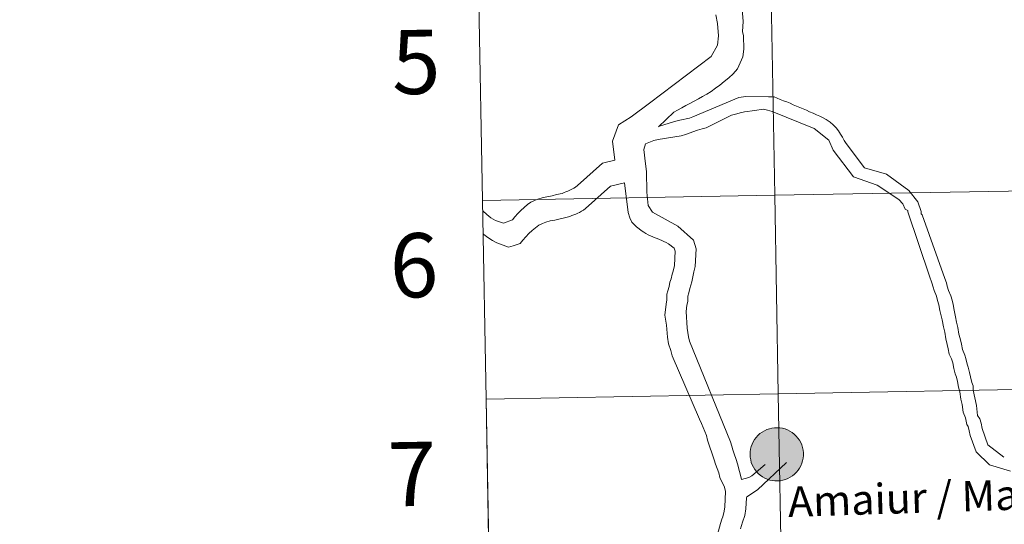
# Model space of a CAD drawing. Units: metres. Extents: x 619135 to 623642, y 4789234 to 4792283.
# Drawn here: x 619941 to 620079, y 4789332 to 4789402 of the extents above; entities that cross this region are included whole.
import ezdxf
from ezdxf.enums import TextEntityAlignment as Align

# ---------------------------------------------------------------- set-up
doc = ezdxf.new("R2010")
doc.units = ezdxf.units.M
doc.header["$MEASUREMENT"] = 0
doc.layers.add('Nivel 63', color=7, linetype='Continuous', lineweight=0)
doc.styles.add('Style-arial', font='arial.shx', dxfattribs={"bigfont": 'arialbig.shx'})

msp = doc.modelspace()

# ---------------------------------------------------------------- hatches: boundary and pattern name
at = {"layer": 'Nivel 63', "linetype": 'Continuous', "lineweight": 0, "extrusion": (0, 0, -1)}
for color, points in [(250, [(-620046.98, 4789337.72), (-620047.36, 4789337.75), (-620047.72, 4789337.82), (-620048.08, 4789337.93), (-620048.43, 4789338.06), (-620048.76, 4789338.24), (-620049.07, 4789338.44), (-620049.36, 4789338.68), (-620049.62, 4789338.94), (-620049.86, 4789339.23), (-620050.07, 4789339.54), (-620050.24, 4789339.87), (-620050.39, 4789340.21), (-620050.49, 4789340.57), (-620050.56, 4789340.94), (-620050.6, 4789341.31), (-620050.6, 4789341.68), (-620050.55, 4789342.05), (-620050.48, 4789342.42), (-620050.36, 4789342.77), (-620050.22, 4789343.11), (-620050.04, 4789343.44), (-620049.82, 4789343.75), (-620049.58, 4789344.03), (-620049.31, 4789344.29), (-620049.02, 4789344.52), (-620048.7, 4789344.72), (-620048.37, 4789344.88), (-620048.02, 4789345.02), (-620047.66, 4789345.12), (-620047.29, 4789345.18), (-620046.92, 4789345.2), (-620046.55, 4789345.19), (-620046.18, 4789345.14), (-620045.82, 4789345.06), (-620045.46, 4789344.93), (-620045.12, 4789344.78), (-620044.8, 4789344.59), (-620044.5, 4789344.37), (-620044.22, 4789344.12), (-620043.97, 4789343.84), (-620043.75, 4789343.54), (-620043.56, 4789343.22), (-620043.4, 4789342.89), (-620043.28, 4789342.54), (-620043.19, 4789342.17), (-620043.13, 4789341.8), (-620043.12, 4789341.43), (-620043.14, 4789341.06), (-620043.2, 4789340.69), (-620043.29, 4789340.33), (-620043.42, 4789339.98), (-620043.59, 4789339.65), (-620043.79, 4789339.33), (-620044.01, 4789339.03), (-620044.27, 4789338.76), (-620044.55, 4789338.52), (-620044.86, 4789338.3), (-620045.18, 4789338.12), (-620045.52, 4789337.97), (-620045.88, 4789337.85), (-620046.24, 4789337.77), (-620046.61, 4789337.73)]), (250, [(-620046.98, 4789337.72), (-620047.36, 4789337.75), (-620047.72, 4789337.82), (-620048.08, 4789337.93), (-620048.43, 4789338.06), (-620048.76, 4789338.24), (-620049.07, 4789338.44), (-620049.36, 4789338.68), (-620049.62, 4789338.94), (-620049.86, 4789339.23), (-620050.07, 4789339.54), (-620050.24, 4789339.87), (-620050.39, 4789340.21), (-620050.49, 4789340.57), (-620050.56, 4789340.94), (-620050.6, 4789341.31), (-620050.6, 4789341.68), (-620050.55, 4789342.05), (-620050.48, 4789342.42), (-620050.36, 4789342.77), (-620050.22, 4789343.11), (-620050.04, 4789343.44), (-620049.82, 4789343.75), (-620049.58, 4789344.03), (-620049.31, 4789344.29), (-620049.02, 4789344.52), (-620048.7, 4789344.72), (-620048.37, 4789344.88), (-620048.02, 4789345.02), (-620047.66, 4789345.12), (-620047.29, 4789345.18), (-620046.92, 4789345.2), (-620046.55, 4789345.19), (-620046.18, 4789345.14), (-620045.82, 4789345.06), (-620045.46, 4789344.93), (-620045.12, 4789344.78), (-620044.8, 4789344.59), (-620044.5, 4789344.37), (-620044.22, 4789344.12), (-620043.97, 4789343.84), (-620043.75, 4789343.54), (-620043.56, 4789343.22), (-620043.4, 4789342.89), (-620043.28, 4789342.54), (-620043.19, 4789342.17), (-620043.13, 4789341.8), (-620043.12, 4789341.43), (-620043.14, 4789341.06), (-620043.2, 4789340.69), (-620043.29, 4789340.33), (-620043.42, 4789339.98), (-620043.59, 4789339.65), (-620043.79, 4789339.33), (-620044.01, 4789339.03), (-620044.27, 4789338.76), (-620044.55, 4789338.52), (-620044.86, 4789338.3), (-620045.18, 4789338.12), (-620045.52, 4789337.97), (-620045.88, 4789337.85), (-620046.24, 4789337.77), (-620046.61, 4789337.73)]), (250, [(-620046.98, 4789337.72), (-620047.36, 4789337.75), (-620047.72, 4789337.82), (-620048.08, 4789337.93), (-620048.43, 4789338.06), (-620048.76, 4789338.24), (-620049.07, 4789338.44), (-620049.36, 4789338.68), (-620049.62, 4789338.94), (-620049.86, 4789339.23), (-620050.07, 4789339.54), (-620050.24, 4789339.87), (-620050.39, 4789340.21), (-620050.49, 4789340.57), (-620050.56, 4789340.94), (-620050.6, 4789341.31), (-620050.6, 4789341.68), (-620050.55, 4789342.05), (-620050.48, 4789342.42), (-620050.36, 4789342.77), (-620050.22, 4789343.11), (-620050.04, 4789343.44), (-620049.82, 4789343.75), (-620049.58, 4789344.03), (-620049.31, 4789344.29), (-620049.02, 4789344.52), (-620048.7, 4789344.72), (-620048.37, 4789344.88), (-620048.02, 4789345.02), (-620047.66, 4789345.12), (-620047.29, 4789345.18), (-620046.92, 4789345.2), (-620046.55, 4789345.19), (-620046.18, 4789345.14), (-620045.82, 4789345.06), (-620045.46, 4789344.93), (-620045.12, 4789344.78), (-620044.8, 4789344.59), (-620044.5, 4789344.37), (-620044.22, 4789344.12), (-620043.97, 4789343.84), (-620043.75, 4789343.54), (-620043.56, 4789343.22), (-620043.4, 4789342.89), (-620043.28, 4789342.54), (-620043.19, 4789342.17), (-620043.13, 4789341.8), (-620043.12, 4789341.43), (-620043.14, 4789341.06), (-620043.2, 4789340.69), (-620043.29, 4789340.33), (-620043.42, 4789339.98), (-620043.59, 4789339.65), (-620043.79, 4789339.33), (-620044.01, 4789339.03), (-620044.27, 4789338.76), (-620044.55, 4789338.52), (-620044.86, 4789338.3), (-620045.18, 4789338.12), (-620045.52, 4789337.97), (-620045.88, 4789337.85), (-620046.24, 4789337.77), (-620046.61, 4789337.73)]), (250, [(-620046.98, 4789337.72), (-620047.36, 4789337.75), (-620047.72, 4789337.82), (-620048.08, 4789337.93), (-620048.43, 4789338.06), (-620048.76, 4789338.24), (-620049.07, 4789338.44), (-620049.36, 4789338.68), (-620049.62, 4789338.94), (-620049.86, 4789339.23), (-620050.07, 4789339.54), (-620050.24, 4789339.87), (-620050.39, 4789340.21), (-620050.49, 4789340.57), (-620050.56, 4789340.94), (-620050.6, 4789341.31), (-620050.6, 4789341.68), (-620050.55, 4789342.05), (-620050.48, 4789342.42), (-620050.36, 4789342.77), (-620050.22, 4789343.11), (-620050.04, 4789343.44), (-620049.82, 4789343.75), (-620049.58, 4789344.03), (-620049.31, 4789344.29), (-620049.02, 4789344.52), (-620048.7, 4789344.72), (-620048.37, 4789344.88), (-620048.02, 4789345.02), (-620047.66, 4789345.12), (-620047.29, 4789345.18), (-620046.92, 4789345.2), (-620046.55, 4789345.19), (-620046.18, 4789345.14), (-620045.82, 4789345.06), (-620045.46, 4789344.93), (-620045.12, 4789344.78), (-620044.8, 4789344.59), (-620044.5, 4789344.37), (-620044.22, 4789344.12), (-620043.97, 4789343.84), (-620043.75, 4789343.54), (-620043.56, 4789343.22), (-620043.4, 4789342.89), (-620043.28, 4789342.54), (-620043.19, 4789342.17), (-620043.13, 4789341.8), (-620043.12, 4789341.43), (-620043.14, 4789341.06), (-620043.2, 4789340.69), (-620043.29, 4789340.33), (-620043.42, 4789339.98), (-620043.59, 4789339.65), (-620043.79, 4789339.33), (-620044.01, 4789339.03), (-620044.27, 4789338.76), (-620044.55, 4789338.52), (-620044.86, 4789338.3), (-620045.18, 4789338.12), (-620045.52, 4789337.97), (-620045.88, 4789337.85), (-620046.24, 4789337.77), (-620046.61, 4789337.73)]), (7, [(-620046.9, 4789339.8), (-620047.06, 4789339.81), (-620047.22, 4789339.84), (-620047.38, 4789339.88), (-620047.54, 4789339.94), (-620047.69, 4789340.02), (-620047.83, 4789340.11), (-620047.96, 4789340.21), (-620048.08, 4789340.33), (-620048.18, 4789340.45), (-620048.28, 4789340.59), (-620048.36, 4789340.74), (-620048.42, 4789340.89), (-620048.47, 4789341.05), (-620048.51, 4789341.21), (-620048.52, 4789341.37), (-620048.52, 4789341.54), (-620048.51, 4789341.71), (-620048.48, 4789341.87), (-620048.43, 4789342.03), (-620048.36, 4789342.18), (-620048.28, 4789342.33), (-620048.19, 4789342.46), (-620048.08, 4789342.59), (-620047.97, 4789342.71), (-620047.84, 4789342.81), (-620047.7, 4789342.9), (-620047.55, 4789342.98), (-620047.4, 4789343.04), (-620047.24, 4789343.08), (-620047.07, 4789343.11), (-620046.91, 4789343.13), (-620046.74, 4789343.12), (-620046.58, 4789343.1), (-620046.41, 4789343.07), (-620046.26, 4789343.02), (-620046.1, 4789342.95), (-620045.96, 4789342.86), (-620045.82, 4789342.77), (-620045.7, 4789342.66), (-620045.59, 4789342.54), (-620045.49, 4789342.4), (-620045.4, 4789342.26), (-620045.33, 4789342.11), (-620045.27, 4789341.96), (-620045.23, 4789341.8), (-620045.2, 4789341.63), (-620045.19, 4789341.47), (-620045.2, 4789341.3), (-620045.23, 4789341.14), (-620045.27, 4789340.98), (-620045.32, 4789340.82), (-620045.4, 4789340.67), (-620045.48, 4789340.53), (-620045.58, 4789340.4), (-620045.69, 4789340.27), (-620045.82, 4789340.16), (-620045.95, 4789340.07), (-620046.1, 4789339.98), (-620046.25, 4789339.91), (-620046.4, 4789339.86), (-620046.56, 4789339.82), (-620046.73, 4789339.8)]), (7, [(-620046.9, 4789339.8), (-620047.06, 4789339.81), (-620047.22, 4789339.84), (-620047.38, 4789339.88), (-620047.54, 4789339.94), (-620047.69, 4789340.02), (-620047.83, 4789340.11), (-620047.96, 4789340.21), (-620048.08, 4789340.33), (-620048.18, 4789340.45), (-620048.28, 4789340.59), (-620048.36, 4789340.74), (-620048.42, 4789340.89), (-620048.47, 4789341.05), (-620048.51, 4789341.21), (-620048.52, 4789341.37), (-620048.52, 4789341.54), (-620048.51, 4789341.71), (-620048.48, 4789341.87), (-620048.43, 4789342.03), (-620048.36, 4789342.18), (-620048.28, 4789342.33), (-620048.19, 4789342.46), (-620048.08, 4789342.59), (-620047.97, 4789342.71), (-620047.84, 4789342.81), (-620047.7, 4789342.9), (-620047.55, 4789342.98), (-620047.4, 4789343.04), (-620047.24, 4789343.08), (-620047.07, 4789343.11), (-620046.91, 4789343.13), (-620046.74, 4789343.12), (-620046.58, 4789343.1), (-620046.41, 4789343.07), (-620046.26, 4789343.02), (-620046.1, 4789342.95), (-620045.96, 4789342.86), (-620045.82, 4789342.77), (-620045.7, 4789342.66), (-620045.59, 4789342.54), (-620045.49, 4789342.4), (-620045.4, 4789342.26), (-620045.33, 4789342.11), (-620045.27, 4789341.96), (-620045.23, 4789341.8), (-620045.2, 4789341.63), (-620045.19, 4789341.47), (-620045.2, 4789341.3), (-620045.23, 4789341.14), (-620045.27, 4789340.98), (-620045.32, 4789340.82), (-620045.4, 4789340.67), (-620045.48, 4789340.53), (-620045.58, 4789340.4), (-620045.69, 4789340.27), (-620045.82, 4789340.16), (-620045.95, 4789340.07), (-620046.1, 4789339.98), (-620046.25, 4789339.91), (-620046.4, 4789339.86), (-620046.56, 4789339.82), (-620046.73, 4789339.8)]), (7, [(-620046.9, 4789339.8), (-620047.06, 4789339.81), (-620047.22, 4789339.84), (-620047.38, 4789339.88), (-620047.54, 4789339.94), (-620047.69, 4789340.02), (-620047.83, 4789340.11), (-620047.96, 4789340.21), (-620048.08, 4789340.33), (-620048.18, 4789340.45), (-620048.28, 4789340.59), (-620048.36, 4789340.74), (-620048.42, 4789340.89), (-620048.47, 4789341.05), (-620048.51, 4789341.21), (-620048.52, 4789341.37), (-620048.52, 4789341.54), (-620048.51, 4789341.71), (-620048.48, 4789341.87), (-620048.43, 4789342.03), (-620048.36, 4789342.18), (-620048.28, 4789342.33), (-620048.19, 4789342.46), (-620048.08, 4789342.59), (-620047.97, 4789342.71), (-620047.84, 4789342.81), (-620047.7, 4789342.9), (-620047.55, 4789342.98), (-620047.4, 4789343.04), (-620047.24, 4789343.08), (-620047.07, 4789343.11), (-620046.91, 4789343.13), (-620046.74, 4789343.12), (-620046.58, 4789343.1), (-620046.41, 4789343.07), (-620046.26, 4789343.02), (-620046.1, 4789342.95), (-620045.96, 4789342.86), (-620045.82, 4789342.77), (-620045.7, 4789342.66), (-620045.59, 4789342.54), (-620045.49, 4789342.4), (-620045.4, 4789342.26), (-620045.33, 4789342.11), (-620045.27, 4789341.96), (-620045.23, 4789341.8), (-620045.2, 4789341.63), (-620045.19, 4789341.47), (-620045.2, 4789341.3), (-620045.23, 4789341.14), (-620045.27, 4789340.98), (-620045.32, 4789340.82), (-620045.4, 4789340.67), (-620045.48, 4789340.53), (-620045.58, 4789340.4), (-620045.69, 4789340.27), (-620045.82, 4789340.16), (-620045.95, 4789340.07), (-620046.1, 4789339.98), (-620046.25, 4789339.91), (-620046.4, 4789339.86), (-620046.56, 4789339.82), (-620046.73, 4789339.8)]), (7, [(-620046.9, 4789339.8), (-620047.06, 4789339.81), (-620047.22, 4789339.84), (-620047.38, 4789339.88), (-620047.54, 4789339.94), (-620047.69, 4789340.02), (-620047.83, 4789340.11), (-620047.96, 4789340.21), (-620048.08, 4789340.33), (-620048.18, 4789340.45), (-620048.28, 4789340.59), (-620048.36, 4789340.74), (-620048.42, 4789340.89), (-620048.47, 4789341.05), (-620048.51, 4789341.21), (-620048.52, 4789341.37), (-620048.52, 4789341.54), (-620048.51, 4789341.71), (-620048.48, 4789341.87), (-620048.43, 4789342.03), (-620048.36, 4789342.18), (-620048.28, 4789342.33), (-620048.19, 4789342.46), (-620048.08, 4789342.59), (-620047.97, 4789342.71), (-620047.84, 4789342.81), (-620047.7, 4789342.9), (-620047.55, 4789342.98), (-620047.4, 4789343.04), (-620047.24, 4789343.08), (-620047.07, 4789343.11), (-620046.91, 4789343.13), (-620046.74, 4789343.12), (-620046.58, 4789343.1), (-620046.41, 4789343.07), (-620046.26, 4789343.02), (-620046.1, 4789342.95), (-620045.96, 4789342.86), (-620045.82, 4789342.77), (-620045.7, 4789342.66), (-620045.59, 4789342.54), (-620045.49, 4789342.4), (-620045.4, 4789342.26), (-620045.33, 4789342.11), (-620045.27, 4789341.96), (-620045.23, 4789341.8), (-620045.2, 4789341.63), (-620045.19, 4789341.47), (-620045.2, 4789341.3), (-620045.23, 4789341.14), (-620045.27, 4789340.98), (-620045.32, 4789340.82), (-620045.4, 4789340.67), (-620045.48, 4789340.53), (-620045.58, 4789340.4), (-620045.69, 4789340.27), (-620045.82, 4789340.16), (-620045.95, 4789340.07), (-620046.1, 4789339.98), (-620046.25, 4789339.91), (-620046.4, 4789339.86), (-620046.56, 4789339.82), (-620046.73, 4789339.8)])]:
    msp.add_hatch(color=color, dxfattribs=at).paths.add_polyline_path(points)

# ---------------------------------------------------------------- linework, layer by layer
at = {"layer": 'Nivel 63', "color": 7, "linetype": 'Continuous', "lineweight": 0}
for p, q in [((620005.09, 4789404.92, -0.24), (620005.59, 4789377.06, -0.24)), ((620005.59, 4789377.06, -0.24), (620006.09, 4789349.2, -0.24)), ((620005.67, 4789372.4, 0.01), (620005.77, 4789372.31, 0.01)), ((620007.58, 4789371.13, 0.01), (620009.25, 4789370.54, 0.01)), ((620035.25, 4789367.04, 0.01), (620034.96, 4789365.65, 0.01)), ((620006.09, 4789349.2, -0.24), (620006.59, 4789321.34, -0.24)), ((620041.92, 4789337.94, 0.01), (620042.92, 4789338.2, 0.01))]:
    msp.add_line(p, q, dxfattribs=at)
at = {"layer": 'Nivel 63', "color": 7, "linetype": 'Continuous', "lineweight": 0, "flags": 128}
for points, elevation in [([(620005.59, 4789377.06), (620046.57, 4789377.8), (620046.07, 4789405.66), (620005.09, 4789404.92)], -0.24), ([(620030.25, 4789387.42), (620032.41, 4789389.44), (620032.96, 4789389.76), (620033.54, 4789390.07), (620034.1, 4789390.39), (620034.68, 4789390.67), (620035.26, 4789390.99), (620035.87, 4789391.31), (620036.45, 4789391.66), (620037.04, 4789392), (620037.65, 4789392.38), (620038.26, 4789392.82), (620038.87, 4789393.26), (620039.48, 4789393.76), (620040.12, 4789394.3), (620040.73, 4789394.86), (620041.37, 4789395.52), (620042.12, 4789397.23), (620042.22, 4789398.31), (620042.2, 4789400.16), (620042.07, 4789400.8), (620042.17, 4789402.16), (620042.02, 4789403.89)], 0.01), ([(620024.14, 4789382.74), (620023.82, 4789385.38), (620024.66, 4789387.7), (620026.46, 4789388.82), (620029, 4789390.74), (620037.65, 4789397.28), (620038.57, 4789398.84), (620038.67, 4789400.19), (620038.53, 4789401.92), (620038.33, 4789403.12)], 0.01), ([(620030.26, 4789387.43), (620032.52, 4789388.14), (620033.26, 4789388.34), (620034.64, 4789388.64), (620035.1, 4789388.8), (620041.55, 4789391.54), (620042.5, 4789391.68), (620045.71, 4789391.6), (620046.48, 4789391.61), (620046.92, 4789391.43), (620047.35, 4789391.25), (620047.82, 4789391.07), (620048.25, 4789390.89), (620048.72, 4789390.72), (620049.15, 4789390.5), (620049.62, 4789390.32), (620050.08, 4789390.12), (620050.55, 4789389.94), (620051.02, 4789389.73), (620051.45, 4789389.52), (620051.95, 4789389.31), (620052.41, 4789389.1), (620052.88, 4789388.89), (620053.35, 4789388.65), (620053.81, 4789388.44), (620054.34, 4789388.08), (620054.78, 4789387.68), (620055.18, 4789387.26), (620055.5, 4789386.83), (620055.78, 4789386.37), (620056.07, 4789385.94), (620056.32, 4789385.51), (620056.6, 4789385.08)], 0.01), ([(620028.46, 4789385.04), (620029.6, 4789385.48), (620030.21, 4789385.64), (620033.44, 4789386.15), (620034.06, 4789386.31), (620035.75, 4789386.96), (620036.39, 4789387.12), (620036.98, 4789387.28), (620040.5, 4789389.03), (620041.27, 4789389.22), (620041.73, 4789389.35), (620042.35, 4789389.52), (620043.76, 4789389.69), (620044.97, 4789389.86), (620045.58, 4789389.72), (620046.2, 4789389.57), (620052.1, 4789387.18), (620054.16, 4789385.54), (620054.76, 4789384.13)], 0.01), ([(620028.46, 4789385.04), (620028.22, 4789384.23), (620028.44, 4789382.22), (620028.58, 4789381.14), (620028.62, 4789378.25), (620028.83, 4789376.37), (620029.43, 4789375.45), (620033, 4789373.49), (620035.19, 4789371.52), (620035.35, 4789370.9), (620035.55, 4789370.29), (620035.4, 4789367.82), (620035.25, 4789367.04)], 0.01), ([(620056.6, 4789385.08), (620059.18, 4789381.65), (620062.26, 4789380.76), (620065.39, 4789378.49), (620066.62, 4789376.86), (620067.1, 4789375.51), (620067.11, 4789375.2), (620067.24, 4789375.05)], 0.01), ([(620054.76, 4789384.13), (620057.64, 4789380.41), (620060.92, 4789379.23), (620064, 4789377.2), (620064.52, 4789376.59), (620064.85, 4789375.84), (620065.22, 4789375.67), (620065.22, 4789375.48)], 0.01), ([(620009.78, 4789374.35), (620010.13, 4789374.77), (620010.56, 4789375.24), (620010.98, 4789375.68), (620011.44, 4789376.11), (620011.9, 4789376.49), (620012.39, 4789376.84), (620012.88, 4789377.09), (620013.37, 4789377.25), (620013.98, 4789377.44), (620014.63, 4789377.58), (620015.37, 4789377.74), (620015.98, 4789377.9), (620016.75, 4789378.07), (620017.03, 4789378.2), (620017.3, 4789378.29), (620017.58, 4789378.39), (620017.86, 4789378.52), (620018.1, 4789378.64), (620018.38, 4789378.8), (620018.65, 4789378.96), (620018.93, 4789379.18), (620022.4, 4789382.31), (620024.14, 4789382.74)], 0.01), ([(620009.25, 4789370.54), (620009.9, 4789370.7), (620010.85, 4789371.06), (620011.24, 4789371.52), (620011.67, 4789371.99), (620012.1, 4789372.43), (620012.55, 4789372.87), (620013.01, 4789373.25), (620013.5, 4789373.59), (620013.99, 4789373.84), (620014.48, 4789374.01), (620015.1, 4789374.2), (620015.74, 4789374.33), (620016.48, 4789374.5), (620017.09, 4789374.66), (620017.86, 4789374.82), (620018.14, 4789374.95), (620018.42, 4789375.05), (620018.69, 4789375.14), (620018.97, 4789375.27), (620019.21, 4789375.4), (620019.49, 4789375.56), (620019.76, 4789375.72), (620020.04, 4789375.94), (620023.52, 4789379.07), (620025.51, 4789379.56)], 0.01), ([(620025.51, 4789379.56), (620026.03, 4789375.4), (620026.23, 4789374.63), (620026.52, 4789374.02), (620026.86, 4789373.69), (620027.2, 4789373.38), (620027.55, 4789373.11), (620027.86, 4789372.87), (620028.2, 4789372.62), (620028.51, 4789372.44), (620028.83, 4789372.26), (620029.16, 4789372.11), (620029.48, 4789371.96), (620029.79, 4789371.84), (620030.1, 4789371.73), (620030.41, 4789371.58), (620030.72, 4789371.46), (620031.03, 4789371.31), (620031.37, 4789371.16), (620031.68, 4789371.01), (620032.46, 4789370.4), (620032.59, 4789369.94), (620032.5, 4789367.93), (620032.32, 4789367.16), (620032.17, 4789366.72), (620032.03, 4789366.07), (620031.88, 4789365.61), (620031.76, 4789364.99), (620031.59, 4789364.4), (620031.44, 4789363.91), (620031.45, 4789363.14), (620031.34, 4789362.52), (620031.17, 4789360.97), (620031.38, 4789359.58), (620031.52, 4789357.89), (620031.69, 4789356.97), (620032.01, 4789356.04), (620032.18, 4789355.28), (620036, 4789346.38), (620036.32, 4789345.77), (620036.99, 4789344.08), (620037.13, 4789343.46), (620038.09, 4789340.7), (620038.28, 4789340.09), (620038.73, 4789338.86), (620038.89, 4789338.21), (620039.53, 4789336.86), (620039.69, 4789336.25), (620039.57, 4789334.09), (620039.46, 4789333.47), (620039.28, 4789332.69), (620039.16, 4789332.38), (620038.98, 4789331.76), (620038.54, 4789330.22)], 0.01), ([(620006.09, 4789349.2), (620047.07, 4789349.94), (620046.57, 4789377.8), (620005.59, 4789377.06)], -0.24), ([(620005.62, 4789375.62), (620005.62, 4789375.62), (620006.19, 4789375.1)], 0.01), ([(620006.19, 4789375.1), (620006.78, 4789374.64), (620007.4, 4789374.25), (620008.52, 4789373.9), (620009.78, 4789374.35)], 0.01), ([(620065.22, 4789375.48), (620068.28, 4789366.46), (620068.6, 4789365.5), (620068.8, 4789364.92), (620068.93, 4789364.43), (620069.25, 4789363.66), (620069.41, 4789363.05), (620069.6, 4789362.43), (620069.74, 4789361.66), (620069.9, 4789360.89), (620070.06, 4789360.31), (620070.23, 4789359.36), (620070.43, 4789358.59), (620070.56, 4789357.66), (620070.76, 4789356.89), (620070.89, 4789356.28), (620071.06, 4789355.51), (620071.37, 4789354.86), (620071.57, 4789354.28), (620071.7, 4789353.51), (620071.87, 4789352.74), (620072.06, 4789352.28), (620072.19, 4789351.67), (620072.36, 4789350.9), (620072.52, 4789350.25), (620072.68, 4789349.21), (620072.88, 4789348.44), (620073.02, 4789347.36), (620073.34, 4789346.59), (620073.51, 4789345.64), (620073.7, 4789345.36), (620073.83, 4789344.75), (620073.99, 4789344.1), (620074.83, 4789341.8), (620076.67, 4789340)], 0.01), ([(620067.24, 4789375.05), (620070.44, 4789366.15), (620070.64, 4789365.53), (620070.77, 4789365.07), (620070.93, 4789364.46), (620071.25, 4789363.69), (620071.44, 4789363.07), (620071.58, 4789362.46), (620071.74, 4789361.69), (620071.94, 4789360.77), (620072.07, 4789360), (620072.24, 4789359.23), (620072.41, 4789358.3), (620072.57, 4789357.69), (620072.76, 4789356.92), (620072.9, 4789356.15), (620073.22, 4789355.38), (620073.38, 4789354.89), (620073.58, 4789354.12), (620073.7, 4789353.69), (620073.87, 4789352.92), (620074.03, 4789352.31), (620074.2, 4789351.54), (620074.39, 4789351.05), (620074.4, 4789350.46)], 0.01), ([(620005.77, 4789372.31), (620006.36, 4789371.86), (620006.99, 4789371.46), (620007.58, 4789371.13)], 0.01), ([(620034.96, 4789365.65), (620034.67, 4789364.72), (620034.52, 4789364.1), (620034.38, 4789363.67), (620034.38, 4789362.9), (620034.24, 4789362.4), (620034.13, 4789361.48), (620034.28, 4789359.16), (620034.46, 4789357.93), (620034.62, 4789357.32), (620040.37, 4789343.2), (620040.56, 4789342.59), (620040.69, 4789342.09), (620040.88, 4789341.51), (620041.18, 4789340.74), (620041.37, 4789340.13), (620041.92, 4789337.96), (620041.92, 4789337.94)], 0.01), ([(620006.59, 4789321.34), (620047.57, 4789322.08), (620047.07, 4789349.94), (620006.09, 4789349.2)], -0.24), ([(620074.4, 4789350.46), (620074.86, 4789348.31), (620075.03, 4789346.92), (620075.35, 4789346.43), (620075.54, 4789345.85), (620075.68, 4789345.08), (620076.48, 4789342.78), (620078.69, 4789341.08)], 0.01), ([(620042.64, 4789335.49), (620044.17, 4789336.46), (620048.22, 4789340.33)], 0.01), ([(620042.92, 4789338.2), (620043.37, 4789338.46), (620045.23, 4789340.03)], 0.01), ([(620076.67, 4789340), (620079.65, 4789339.12)], 0.01), ([(620041.77, 4789331.03), (620042.07, 4789331.96), (620042.36, 4789332.86), (620042.51, 4789333.82), (620042.62, 4789335.35), (620042.64, 4789335.49)], 0.01)]:
    msp.add_lwpolyline(points, dxfattribs=dict(at, elevation=elevation))
at = {"layer": 'Nivel 63', "color": 7, "linetype": 'Continuous', "lineweight": 0, "elevation": -0.49, "flags": 128}
msp.add_lwpolyline([(620043.12, 4789341.43), (620043.13, 4789341.8), (620043.19, 4789342.17), (620043.28, 4789342.54), (620043.4, 4789342.89), (620043.56, 4789343.22), (620043.75, 4789343.54), (620043.97, 4789343.84), (620044.22, 4789344.12), (620044.5, 4789344.37), (620044.8, 4789344.59), (620045.12, 4789344.78), (620045.46, 4789344.93), (620045.82, 4789345.06), (620046.18, 4789345.14), (620046.55, 4789345.19), (620046.92, 4789345.2), (620047.29, 4789345.18), (620047.66, 4789345.12), (620048.02, 4789345.02), (620048.37, 4789344.88), (620048.7, 4789344.72), (620049.02, 4789344.52), (620049.31, 4789344.29), (620049.58, 4789344.03), (620049.82, 4789343.75), (620050.04, 4789343.44), (620050.22, 4789343.11), (620050.36, 4789342.77), (620050.48, 4789342.42), (620050.55, 4789342.05), (620050.6, 4789341.68), (620050.6, 4789341.31), (620050.56, 4789340.94), (620050.49, 4789340.57), (620050.39, 4789340.21), (620050.24, 4789339.87), (620050.07, 4789339.54), (620049.86, 4789339.23), (620049.62, 4789338.94), (620049.36, 4789338.68), (620049.07, 4789338.44), (620048.76, 4789338.24), (620048.43, 4789338.06), (620048.08, 4789337.93), (620047.72, 4789337.82), (620047.36, 4789337.75), (620046.98, 4789337.72), (620046.61, 4789337.73), (620046.24, 4789337.77), (620045.88, 4789337.85), (620045.52, 4789337.97), (620045.18, 4789338.12), (620044.86, 4789338.3), (620044.55, 4789338.52), (620044.27, 4789338.76), (620044.01, 4789339.03), (620043.79, 4789339.33), (620043.59, 4789339.65), (620043.42, 4789339.98), (620043.29, 4789340.33), (620043.2, 4789340.69), (620043.14, 4789341.06)], close=True, dxfattribs=at)
msp.add_lwpolyline([(620043.12, 4789341.43), (620043.13, 4789341.8), (620043.19, 4789342.17), (620043.28, 4789342.54), (620043.4, 4789342.89), (620043.56, 4789343.22), (620043.75, 4789343.54), (620043.97, 4789343.84), (620044.22, 4789344.12), (620044.5, 4789344.37), (620044.8, 4789344.59), (620045.12, 4789344.78), (620045.46, 4789344.93), (620045.82, 4789345.06), (620046.18, 4789345.14), (620046.55, 4789345.19), (620046.92, 4789345.2), (620047.29, 4789345.18), (620047.66, 4789345.12), (620048.02, 4789345.02), (620048.37, 4789344.88), (620048.7, 4789344.72), (620049.02, 4789344.52), (620049.31, 4789344.29), (620049.58, 4789344.03), (620049.82, 4789343.75), (620050.04, 4789343.44), (620050.22, 4789343.11), (620050.36, 4789342.77), (620050.48, 4789342.42), (620050.55, 4789342.05), (620050.6, 4789341.68), (620050.6, 4789341.31), (620050.56, 4789340.94), (620050.49, 4789340.57), (620050.39, 4789340.21), (620050.24, 4789339.87), (620050.07, 4789339.54), (620049.86, 4789339.23), (620049.62, 4789338.94), (620049.36, 4789338.68), (620049.07, 4789338.44), (620048.76, 4789338.24), (620048.43, 4789338.06), (620048.08, 4789337.93), (620047.72, 4789337.82), (620047.36, 4789337.75), (620046.98, 4789337.72), (620046.61, 4789337.73), (620046.24, 4789337.77), (620045.88, 4789337.85), (620045.52, 4789337.97), (620045.18, 4789338.12), (620044.86, 4789338.3), (620044.55, 4789338.52), (620044.27, 4789338.76), (620044.01, 4789339.03), (620043.79, 4789339.33), (620043.59, 4789339.65), (620043.42, 4789339.98), (620043.29, 4789340.33), (620043.2, 4789340.69), (620043.14, 4789341.06)], close=True, dxfattribs=at)
msp.add_lwpolyline([(620043.12, 4789341.43), (620043.13, 4789341.8), (620043.19, 4789342.17), (620043.28, 4789342.54), (620043.4, 4789342.89), (620043.56, 4789343.22), (620043.75, 4789343.54), (620043.97, 4789343.84), (620044.22, 4789344.12), (620044.5, 4789344.37), (620044.8, 4789344.59), (620045.12, 4789344.78), (620045.46, 4789344.93), (620045.82, 4789345.06), (620046.18, 4789345.14), (620046.55, 4789345.19), (620046.92, 4789345.2), (620047.29, 4789345.18), (620047.66, 4789345.12), (620048.02, 4789345.02), (620048.37, 4789344.88), (620048.7, 4789344.72), (620049.02, 4789344.52), (620049.31, 4789344.29), (620049.58, 4789344.03), (620049.82, 4789343.75), (620050.04, 4789343.44), (620050.22, 4789343.11), (620050.36, 4789342.77), (620050.48, 4789342.42), (620050.55, 4789342.05), (620050.6, 4789341.68), (620050.6, 4789341.31), (620050.56, 4789340.94), (620050.49, 4789340.57), (620050.39, 4789340.21), (620050.24, 4789339.87), (620050.07, 4789339.54), (620049.86, 4789339.23), (620049.62, 4789338.94), (620049.36, 4789338.68), (620049.07, 4789338.44), (620048.76, 4789338.24), (620048.43, 4789338.06), (620048.08, 4789337.93), (620047.72, 4789337.82), (620047.36, 4789337.75), (620046.98, 4789337.72), (620046.61, 4789337.73), (620046.24, 4789337.77), (620045.88, 4789337.85), (620045.52, 4789337.97), (620045.18, 4789338.12), (620044.86, 4789338.3), (620044.55, 4789338.52), (620044.27, 4789338.76), (620044.01, 4789339.03), (620043.79, 4789339.33), (620043.59, 4789339.65), (620043.42, 4789339.98), (620043.29, 4789340.33), (620043.2, 4789340.69), (620043.14, 4789341.06)], close=True, dxfattribs=at)
msp.add_lwpolyline([(620043.12, 4789341.43), (620043.13, 4789341.8), (620043.19, 4789342.17), (620043.28, 4789342.54), (620043.4, 4789342.89), (620043.56, 4789343.22), (620043.75, 4789343.54), (620043.97, 4789343.84), (620044.22, 4789344.12), (620044.5, 4789344.37), (620044.8, 4789344.59), (620045.12, 4789344.78), (620045.46, 4789344.93), (620045.82, 4789345.06), (620046.18, 4789345.14), (620046.55, 4789345.19), (620046.92, 4789345.2), (620047.29, 4789345.18), (620047.66, 4789345.12), (620048.02, 4789345.02), (620048.37, 4789344.88), (620048.7, 4789344.72), (620049.02, 4789344.52), (620049.31, 4789344.29), (620049.58, 4789344.03), (620049.82, 4789343.75), (620050.04, 4789343.44), (620050.22, 4789343.11), (620050.36, 4789342.77), (620050.48, 4789342.42), (620050.55, 4789342.05), (620050.6, 4789341.68), (620050.6, 4789341.31), (620050.56, 4789340.94), (620050.49, 4789340.57), (620050.39, 4789340.21), (620050.24, 4789339.87), (620050.07, 4789339.54), (620049.86, 4789339.23), (620049.62, 4789338.94), (620049.36, 4789338.68), (620049.07, 4789338.44), (620048.76, 4789338.24), (620048.43, 4789338.06), (620048.08, 4789337.93), (620047.72, 4789337.82), (620047.36, 4789337.75), (620046.98, 4789337.72), (620046.61, 4789337.73), (620046.24, 4789337.77), (620045.88, 4789337.85), (620045.52, 4789337.97), (620045.18, 4789338.12), (620044.86, 4789338.3), (620044.55, 4789338.52), (620044.27, 4789338.76), (620044.01, 4789339.03), (620043.79, 4789339.33), (620043.59, 4789339.65), (620043.42, 4789339.98), (620043.29, 4789340.33), (620043.2, 4789340.69), (620043.14, 4789341.06)], close=True, dxfattribs=at)
at = {"layer": 'Nivel 63', "color": 7, "linetype": 'Continuous', "lineweight": 0}
for points in [[(619187.97, 4789233.63, -0.24), (619134.66, 4792203.18, -0.24), (623589.04, 4792283.17, -0.24), (623642.34, 4789313.61, -0.24)], [(620046.07, 4789405.66, -0.24), (620046.57, 4789377.8, -0.24), (620005.59, 4789377.06, -0.24), (620005.09, 4789404.92, -0.24)], [(620087.05, 4789406.4, -0.24), (620087.55, 4789378.54, -0.24), (620046.57, 4789377.8, -0.24), (620046.07, 4789405.66, -0.24)], [(620046.57, 4789377.8, -0.24), (620047.07, 4789349.94, -0.24), (620006.09, 4789349.2, -0.24), (620005.59, 4789377.06, -0.24)], [(620087.55, 4789378.54, -0.24), (620088.05, 4789350.68, -0.24), (620047.07, 4789349.94, -0.24), (620046.57, 4789377.8, -0.24)], [(620047.07, 4789349.94, -0.24), (620047.57, 4789322.08, -0.24), (620006.59, 4789321.34, -0.24), (620006.09, 4789349.2, -0.24)], [(620088.05, 4789350.68, -0.24), (620088.55, 4789322.82, -0.24), (620047.57, 4789322.08, -0.24), (620047.07, 4789349.94, -0.24)]]:
    msp.add_3dface(points, dxfattribs=at)

# ---------------------------------------------------------------- texts
at = {"layer": 'Nivel 63', "color": 7, "linetype": 'Continuous', "lineweight": 0, "style": 'Style-arial'}
for s, height, rotation, p in [('5', 9, 1.0277, (619996.28, 4789396.51, -0.24)), ('6', 9, 1.0277, (619995.98, 4789367.98, -0.24)), ('7', 9, 1.0277, (619995.7, 4789338.7, -0.24)), ('Amaiur / Maya', 4.2445, 1.8408, (620067.71, 4789335.41, 0.01))]:
    msp.add_text(s, height=height, rotation=rotation, dxfattribs=at).set_placement(p, align=Align.MIDDLE_CENTER)

doc.saveas('drawing.dxf')
